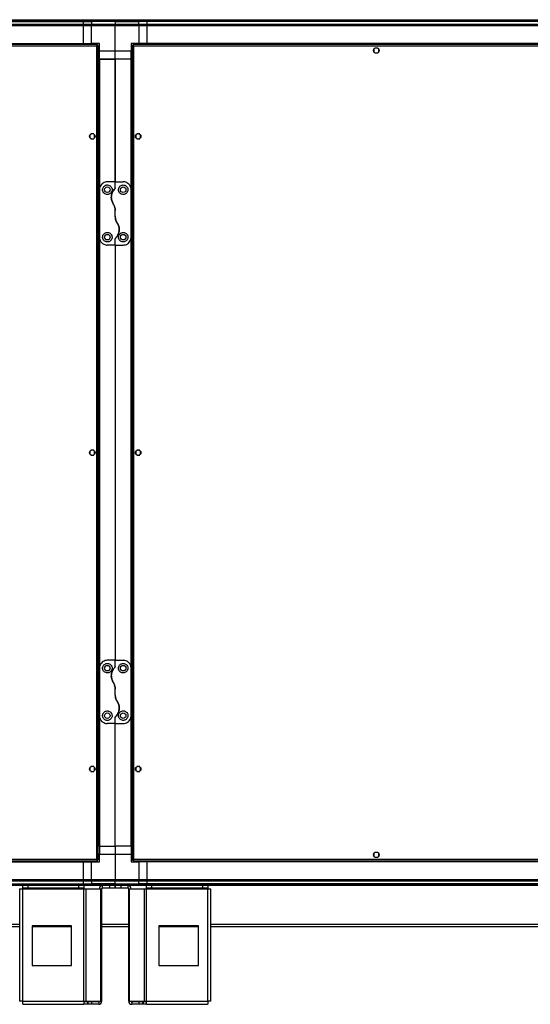
# Model space of a CAD drawing. Units: millimetres. Extents: x 244 to 8800, y 566 to 5301.
# Drawn here: x 7509 to 8154, y 2252 to 3497 of the extents above; entities that cross this region are included whole.
import ezdxf

# ---------------------------------------------------------------- set-up
doc = ezdxf.new("R2010")
doc.units = ezdxf.units.MM

msp = doc.modelspace()

# ---------------------------------------------------------------- linework, layer by layer
at = {"linetype": 'Continuous', "lineweight": 25}
for p, q in [((6249.8, 3497.5), (7589.8, 3497.5)), ((7589.8, 3495.5), (6249.8, 3495.5)), ((6249.8, 3495.2), (7589.8, 3495.2)), ((6249.8, 3491.7), (7589.8, 3491.7)), ((7589.8, 3489.7), (6249.8, 3489.7)), ((7589.8, 3497.5), (7599.8, 3497.5)), ((7589.8, 3495.5), (7589.8, 3497.5)), ((7599.8, 3495.5), (7589.8, 3495.5)), ((7589.8, 3495.2), (7589.8, 3495.5)), ((7589.8, 3495.2), (7599.8, 3495.2)), ((7589.8, 3491.7), (7589.8, 3495.2)), ((7589.8, 3489.7), (7589.8, 3491.7)), ((7589.8, 3491.7), (7599.8, 3491.7)), ((7589.8, 3467.5), (7589.8, 3489.7)), ((7599.8, 3489.7), (7589.8, 3489.7)), ((7599.8, 3497.5), (7629.8, 3497.5)), ((7599.8, 3495.5), (7599.8, 3497.5)), ((7629.8, 3495.5), (7599.8, 3495.5)), ((7599.8, 3495.5), (7599.8, 3495.2)), ((7629.8, 3495.2), (7599.8, 3495.2)), ((7599.8, 3495.2), (7599.8, 3491.7)), ((7599.8, 3489.7), (7599.8, 3491.7)), ((7599.8, 3491.7), (7629.8, 3491.7)), ((7629.8, 3489.7), (7599.8, 3489.7)), ((7599.8, 3467.5), (7599.8, 3489.7)), ((7629.8, 3497.5), (7629.8, 3495.5)), ((7629.8, 3497.5), (7659.8, 3497.5)), ((7629.8, 3495.5), (7629.8, 3495.2)), ((7659.8, 3495.5), (7629.8, 3495.5)), ((7629.8, 3495.2), (7629.8, 3491.7)), ((7629.8, 3495.2), (7659.8, 3495.2)), ((7629.8, 3491.7), (7629.8, 3489.7)), ((7629.8, 3491.7), (7659.8, 3491.7)), ((7629.8, 3457.5), (7629.8, 3489.7)), ((7659.8, 3489.7), (7629.8, 3489.7)), ((7659.8, 3497.5), (7659.8, 3495.5)), ((7659.8, 3497.5), (7669.8, 3497.5)), ((7659.8, 3495.2), (7659.8, 3495.5)), ((7669.8, 3495.5), (7659.8, 3495.5)), ((7659.8, 3491.7), (7659.8, 3495.2)), ((7669.8, 3495.2), (7659.8, 3495.2)), ((7659.8, 3491.7), (7659.8, 3489.7)), ((7659.8, 3491.7), (7669.8, 3491.7)), ((7659.8, 3489.7), (7659.8, 3467.5)), ((7669.8, 3489.7), (7659.8, 3489.7)), ((7669.8, 3497.5), (8749.8, 3497.5)), ((7669.8, 3495.5), (7669.8, 3497.5)), ((8749.8, 3495.5), (7669.8, 3495.5)), ((7669.8, 3495.5), (7669.8, 3495.2)), ((8749.8, 3495.2), (7669.8, 3495.2)), ((7669.8, 3495.2), (7669.8, 3491.7)), ((7669.8, 3489.7), (7669.8, 3491.7)), ((7669.8, 3491.7), (8749.8, 3491.7)), ((8749.8, 3489.7), (7669.8, 3489.7)), ((7669.8, 3489.7), (7669.8, 3467.5)), ((7607.3, 3466), (6232.4, 3466)), ((7606.5, 3464.2), (6233.1, 3464.2)), ((6249.8, 3467.5), (7589.8, 3467.5)), ((6249.8, 3467.1), (7589.8, 3467.1)), ((7589.8, 3467.5), (7599.8, 3467.5)), ((7589.8, 3467.5), (7589.8, 3467.1)), ((7589.8, 3467.1), (7589.8, 3466)), ((7609.8, 3467.5), (7599.8, 3467.5)), ((7599.8, 3467.5), (7599.8, 3466)), ((7606.5, 2435.8), (7606.5, 3464.2)), ((7607.3, 3466), (7607.3, 3465)), ((7607.3, 3465), (7607.3, 3465)), ((7607.3, 3464.9), (7607.3, 3465)), ((7608.3, 3465), (7607.3, 3465)), ((7608.3, 2435), (7608.3, 3465)), ((7609.8, 3457.5), (7609.8, 3467.5)), ((7659.8, 3467.5), (7649.8, 3467.5)), ((7649.8, 3467.5), (7649.8, 3457.5)), ((7651.3, 3465), (7651.3, 2435)), ((7651.3, 3465), (7652.3, 3465)), ((7652.4, 3465), (7652.3, 3465)), ((7652.3, 3465), (7652.3, 3464.9)), ((7652.4, 3466), (7652.4, 3465)), ((8767.3, 3466), (7652.4, 3466)), ((7653.1, 3464.2), (7653.1, 2435.8)), ((8766.5, 3464.2), (7653.1, 3464.2)), ((7669.8, 3467.5), (7659.8, 3467.5)), ((7659.8, 3466), (7659.8, 3467.5)), ((8749.8, 3467.5), (7669.8, 3467.5)), ((7669.8, 3467.1), (7669.8, 3467.5)), ((8749.8, 3467.1), (7669.8, 3467.1)), ((7669.8, 3466), (7669.8, 3467.1)), ((7961.7, 3461.5), (7958, 3461.5)), ((7608.3, 3457.5), (7609.8, 3457.5)), ((7629.8, 3457.5), (7609.8, 3457.5)), ((7609.8, 3447.5), (7609.8, 3457.5)), ((7649.8, 3457.5), (7629.8, 3457.5)), ((7629.8, 3447.5), (7629.8, 3457.5)), ((7649.8, 3447.5), (7649.8, 3457.5)), ((7649.8, 3457.5), (7651.3, 3457.5)), ((7956.8, 3460.3), (7956.8, 3456.7)), ((7958, 3455.5), (7961.7, 3455.5)), ((7962.8, 3456.7), (7962.8, 3460.3)), ((7609.5, 3447.5), (7608.3, 3447.5)), ((7609.5, 3447.5), (7609.5, 2452.5)), ((7609.8, 3447.5), (7609.5, 3447.5)), ((7609.8, 3447.5), (7609.8, 3282.5)), ((7609.8, 3447.5), (7629.8, 3447.5)), ((7629.8, 3447.5), (7609.8, 3447.5)), ((7629.8, 3447.5), (7629.8, 3292.5)), ((7649.8, 3447.5), (7629.8, 3447.5)), ((7629.8, 3292.5), (7629.8, 3447.5)), ((7649.8, 3282.5), (7649.8, 3447.5)), ((7649.8, 3447.5), (7650.2, 3447.5)), ((7650.2, 3447.5), (7651.3, 3447.5)), ((7650.2, 2452.5), (7650.2, 3447.5)), ((7597.8, 3351.8), (7597.8, 3348.2)), ((7602.7, 3353), (7599, 3353)), ((7603.8, 3348.2), (7603.8, 3351.8)), ((7655.8, 3351.8), (7655.8, 3348.2)), ((7660.7, 3353), (7657, 3353)), ((7661.8, 3348.2), (7661.8, 3351.8)), ((7599, 3347), (7602.7, 3347)), ((7657, 3347), (7660.7, 3347)), ((7629.8, 3292.5), (7619.8, 3292.5)), ((7629.8, 3284.8), (7629.8, 3292.5)), ((7629.8, 3292.5), (7639.8, 3292.5)), ((7609.8, 3282.5), (7609.8, 3222.5)), ((7649.8, 3222.5), (7649.8, 3282.5)), ((7629.8, 3248.9), (7629.8, 3256.1)), ((7609.8, 3222.5), (7609.8, 2677.5)), ((7629.8, 3212.5), (7619.8, 3212.5)), ((7629.8, 3212.5), (7629.8, 3220.1)), ((7629.8, 3212.5), (7639.8, 3212.5)), ((7629.8, 3212.5), (7629.8, 2687.5)), ((7649.8, 2677.5), (7649.8, 3222.5)), ((7597.8, 2951.8), (7597.8, 2948.2)), ((7602.7, 2953), (7599, 2953)), ((7603.8, 2948.2), (7603.8, 2951.8)), ((7655.8, 2951.8), (7655.8, 2948.2)), ((7660.7, 2953), (7657, 2953)), ((7661.8, 2948.2), (7661.8, 2951.8)), ((7599, 2947), (7602.7, 2947)), ((7657, 2947), (7660.7, 2947)), ((7609.8, 2677.5), (7609.8, 2617.5)), ((7629.8, 2687.5), (7619.8, 2687.5)), ((7629.8, 2679.8), (7629.8, 2687.5)), ((7629.8, 2687.5), (7639.8, 2687.5)), ((7649.8, 2617.5), (7649.8, 2677.5)), ((7629.8, 2643.9), (7629.8, 2651.1)), ((7609.8, 2617.5), (7609.8, 2452.5)), ((7629.8, 2607.5), (7629.8, 2615.1)), ((7649.8, 2452.5), (7649.8, 2617.5)), ((7629.8, 2607.5), (7619.8, 2607.5)), ((7629.8, 2607.5), (7639.8, 2607.5)), ((7629.8, 2452.5), (7629.8, 2607.5)), ((7602.7, 2553), (7599, 2553)), ((7660.7, 2553), (7657, 2553)), ((7597.8, 2551.8), (7597.8, 2548.2)), ((7599, 2547), (7602.7, 2547)), ((7603.8, 2548.2), (7603.8, 2551.8)), ((7655.8, 2551.8), (7655.8, 2548.2)), ((7657, 2547), (7660.7, 2547)), ((7661.8, 2548.2), (7661.8, 2551.8)), ((7609.5, 2452.5), (7608.3, 2452.5)), ((7609.8, 2442.5), (7608.3, 2442.5)), ((7609.8, 2452.5), (7609.5, 2452.5)), ((7609.8, 2452.5), (7629.8, 2452.5)), ((7609.8, 2452.5), (7609.8, 2442.5)), ((7609.8, 2442.5), (7629.8, 2442.5)), ((7609.8, 2432.5), (7609.8, 2442.5)), ((7649.8, 2452.5), (7629.8, 2452.5)), ((7629.8, 2452.5), (7629.8, 2442.5)), ((7629.8, 2442.5), (7649.8, 2442.5)), ((7629.8, 2442.5), (7629.8, 2410.2)), ((7649.8, 2452.5), (7650.2, 2452.5)), ((7649.8, 2452.5), (7649.8, 2442.5)), ((7649.8, 2442.5), (7649.8, 2432.5)), ((7651.3, 2442.5), (7649.8, 2442.5)), ((7650.2, 2452.5), (7651.3, 2452.5)), ((7956.8, 2443.3), (7956.8, 2439.7)), ((7961.7, 2444.5), (7958, 2444.5)), ((7962.8, 2439.7), (7962.8, 2443.3)), ((6232.4, 2434), (7607.3, 2434)), ((6233.1, 2435.8), (7606.5, 2435.8)), ((6249.8, 2432.8), (7589.8, 2432.8)), ((6249.8, 2432.5), (7589.8, 2432.5)), ((7589.8, 2434), (7589.8, 2432.8)), ((7589.8, 2432.8), (7589.8, 2432.5)), ((7589.8, 2410.2), (7589.8, 2432.5)), ((7589.8, 2432.5), (7599.8, 2432.5)), ((7599.8, 2434), (7599.8, 2432.5)), ((7599.8, 2410.2), (7599.8, 2432.5)), ((7599.8, 2432.5), (7609.8, 2432.5)), ((7607.3, 2435), (7607.3, 2435)), ((7607.3, 2435), (7607.3, 2435)), ((7608.3, 2435), (7607.3, 2435)), ((7607.3, 2434), (7607.3, 2435)), ((7649.8, 2432.5), (7659.8, 2432.5)), ((7651.3, 2435), (7652.3, 2435)), ((7652.3, 2435), (7652.3, 2435)), ((7652.4, 2435), (7652.3, 2435)), ((7652.4, 2434), (7652.4, 2435)), ((7652.4, 2434), (8767.3, 2434)), ((7653.1, 2435.8), (8766.5, 2435.8)), ((7659.8, 2432.5), (7659.8, 2434)), ((7659.8, 2432.5), (7659.8, 2410.2)), ((7669.8, 2432.5), (7659.8, 2432.5)), ((7669.8, 2432.8), (7669.8, 2434)), ((8749.8, 2432.8), (7669.8, 2432.8)), ((7669.8, 2432.5), (7669.8, 2432.8)), ((8749.8, 2432.5), (7669.8, 2432.5)), ((7669.8, 2432.5), (7669.8, 2410.2)), ((7958, 2438.5), (7961.7, 2438.5)), ((6249.8, 2410.2), (7589.8, 2410.2)), ((7589.8, 2408.2), (6249.8, 2408.2)), ((6249.8, 2404.7), (7589.8, 2404.7)), ((6249.8, 2404.5), (7589.8, 2404.5)), ((7589.8, 2410.2), (7599.8, 2410.2)), ((7589.8, 2408.2), (7589.8, 2410.2)), ((7599.8, 2408.2), (7589.8, 2408.2)), ((7589.8, 2404.7), (7589.8, 2408.2)), ((7589.8, 2404.7), (7599.8, 2404.7)), ((7589.8, 2404.5), (7589.8, 2404.7)), ((7589.8, 2404.5), (7599.8, 2404.5)), ((7589.8, 2402.5), (7589.8, 2404.5)), ((7599.8, 2410.2), (7629.8, 2410.2)), ((7599.8, 2408.2), (7599.8, 2410.2)), ((7629.8, 2408.2), (7599.8, 2408.2)), ((7599.8, 2408.2), (7599.8, 2404.7)), ((7629.8, 2404.7), (7599.8, 2404.7)), ((7599.8, 2404.7), (7599.8, 2404.5)), ((7599.8, 2404.5), (7629.8, 2404.5)), ((7599.8, 2402.5), (7599.8, 2404.5)), ((7629.8, 2410.2), (7659.8, 2410.2)), ((7629.8, 2408.2), (7629.8, 2410.2)), ((7659.8, 2408.2), (7629.8, 2408.2)), ((7629.8, 2404.7), (7629.8, 2408.2)), ((7629.8, 2404.7), (7659.8, 2404.7)), ((7629.8, 2404.5), (7629.8, 2404.7)), ((7629.8, 2404.5), (7659.8, 2404.5)), ((7629.8, 2402.5), (7629.8, 2404.5)), ((7659.8, 2410.2), (7659.8, 2408.2)), ((7659.8, 2410.2), (7669.8, 2410.2)), ((7659.8, 2404.7), (7659.8, 2408.2)), ((7669.8, 2408.2), (7659.8, 2408.2)), ((7659.8, 2404.5), (7659.8, 2404.7)), ((7669.8, 2404.7), (7659.8, 2404.7)), ((7659.8, 2404.5), (7659.8, 2402.5)), ((7659.8, 2404.5), (7669.8, 2404.5)), ((7669.8, 2410.2), (8749.8, 2410.2)), ((7669.8, 2408.2), (7669.8, 2410.2)), ((8749.8, 2408.2), (7669.8, 2408.2)), ((7669.8, 2408.2), (7669.8, 2404.7)), ((8749.8, 2404.7), (7669.8, 2404.7)), ((7669.8, 2404.7), (7669.8, 2404.5)), ((7669.8, 2404.5), (8749.8, 2404.5)), ((7669.8, 2402.5), (7669.8, 2404.5)), ((7589.8, 2402.5), (6249.8, 2402.5)), ((7509, 2398.7), (7509, 2256.5)), ((7509, 2398.7), (7512.8, 2398.7)), ((7512.8, 2399.5), (7512.8, 2402.5)), ((7519.2, 2399.5), (7512.8, 2399.5)), ((7512.8, 2399.5), (7512.8, 2398.7)), ((7512.8, 2398.7), (7590.3, 2398.7)), ((7512.8, 2256.3), (7512.8, 2398.7)), ((7519.2, 2402.5), (7519.2, 2399.5)), ((7583.9, 2399.5), (7519.2, 2399.5)), ((7583.9, 2399.5), (7583.9, 2402.5)), ((7590.3, 2399.5), (7583.9, 2399.5)), ((7599.8, 2402.5), (7589.8, 2402.5)), ((7590.3, 2402.5), (7590.3, 2399.5)), ((7590.3, 2398.7), (7590.3, 2399.5)), ((7590.3, 2256.3), (7590.3, 2398.7)), ((7590.3, 2398.7), (7593, 2398.7)), ((7593, 2256.3), (7593, 2398.7)), ((7593, 2398.7), (7611.7, 2398.7)), ((7629.8, 2402.5), (7599.8, 2402.5)), ((7611.7, 2256.3), (7611.7, 2398.7)), ((7611.7, 2398.7), (7612.8, 2398.7)), ((7612.8, 2256.3), (7612.8, 2398.7)), ((7613.6, 2399.5), (7613.6, 2402.5)), ((7623, 2399.5), (7613.6, 2399.5)), ((7623, 2399.5), (7623, 2402.5)), ((7629.3, 2399.5), (7623, 2399.5)), ((7629.3, 2402.5), (7629.3, 2399.5)), ((7659.8, 2402.5), (7629.8, 2402.5)), ((7630.3, 2399.5), (7630.3, 2402.5)), ((7636.7, 2399.5), (7630.3, 2399.5)), ((7636.7, 2402.5), (7636.7, 2399.5)), ((7646, 2399.5), (7636.7, 2399.5)), ((7646, 2399.5), (7646, 2402.5)), ((7646.8, 2256.3), (7646.8, 2398.7)), ((7646.8, 2398.7), (7648, 2398.7)), ((7648, 2256.3), (7648, 2398.7)), ((7648, 2398.7), (7666.7, 2398.7)), ((7669.8, 2402.5), (7659.8, 2402.5)), ((7666.7, 2256.3), (7666.7, 2398.7)), ((7666.7, 2398.7), (7669.4, 2398.7)), ((7669.4, 2399.5), (7669.4, 2402.5)), ((7675.8, 2399.5), (7669.4, 2399.5)), ((7669.4, 2399.5), (7669.4, 2398.7)), ((7669.4, 2398.7), (7746.8, 2398.7)), ((7669.4, 2256.3), (7669.4, 2398.7)), ((8749.8, 2402.5), (7669.8, 2402.5)), ((7675.8, 2402.5), (7675.8, 2399.5)), ((7740.5, 2399.5), (7675.8, 2399.5)), ((7740.5, 2399.5), (7740.5, 2402.5)), ((7746.8, 2399.5), (7740.5, 2399.5)), ((7746.8, 2402.5), (7746.8, 2399.5)), ((7746.8, 2398.7), (7746.8, 2399.5)), ((7746.8, 2256.3), (7746.8, 2398.7)), ((7746.8, 2398.7), (7750.6, 2398.7)), ((7750.6, 2256.5), (7750.6, 2398.7)), ((6330.6, 2353.7), (7509, 2353.7)), ((7612.8, 2353.7), (7646.8, 2353.7)), ((7750.6, 2353.7), (8669, 2353.7)), ((6330.6, 2351), (7509, 2351)), ((7524.7, 2351.5), (7524.7, 2301.5)), ((7574.7, 2351.5), (7524.7, 2351.5)), ((7524.7, 2351), (7574.7, 2351)), ((7574.7, 2301.5), (7574.7, 2351.5)), ((7612.8, 2351), (7646.8, 2351)), ((7735, 2351.5), (7685, 2351.5)), ((7685, 2351.5), (7685, 2301.5)), ((7685, 2351), (7735, 2351)), ((7735, 2301.5), (7735, 2351.5)), ((7750.6, 2351), (8669, 2351)), ((7524.7, 2301.5), (7574.7, 2301.5)), ((7685, 2301.5), (7735, 2301.5)), ((7512.8, 2256.3), (7590.3, 2256.3)), ((7590.3, 2256.3), (7590.3, 2252.5)), ((7590.3, 2256.3), (7593, 2256.3)), ((7594.6, 2255.5), (7590.3, 2255.5)), ((7593, 2256.3), (7611.7, 2256.3)), ((7594.6, 2255.5), (7594.6, 2252.5)), ((7595.3, 2255.5), (7594.6, 2255.5)), ((7595.3, 2255.5), (7595.3, 2252.5)), ((7599.7, 2255.5), (7595.3, 2255.5)), ((7599.7, 2255.5), (7599.7, 2252.5)), ((7609, 2255.5), (7599.7, 2255.5)), ((7609, 2255.5), (7609, 2252.5)), ((7611.7, 2256.3), (7612.8, 2256.3)), ((7646.8, 2256.3), (7648, 2256.3)), ((7648, 2256.3), (7666.7, 2256.3)), ((7650.6, 2255.5), (7650.6, 2252.5)), ((7660, 2255.5), (7650.6, 2255.5)), ((7660, 2252.5), (7660, 2255.5)), ((7664.3, 2255.5), (7660, 2255.5)), ((7664.3, 2255.5), (7664.3, 2252.5)), ((7665.1, 2255.5), (7664.3, 2255.5)), ((7665.1, 2255.5), (7665.1, 2252.5)), ((7669.4, 2255.5), (7665.1, 2255.5)), ((7666.7, 2256.3), (7669.4, 2256.3)), ((7669.4, 2256.3), (7746.8, 2256.3)), ((7669.4, 2252.5), (7669.4, 2256.3)), ((7513, 2252.5), (7590.3, 2252.5)), ((7594.6, 2252.5), (7590.3, 2252.5)), ((7595.3, 2252.5), (7594.6, 2252.5)), ((7599.7, 2252.5), (7595.3, 2252.5)), ((7609, 2252.5), (7599.7, 2252.5)), ((7660, 2252.5), (7650.6, 2252.5)), ((7664.3, 2252.5), (7660, 2252.5)), ((7665.1, 2252.5), (7664.3, 2252.5)), ((7669.4, 2252.5), (7665.1, 2252.5)), ((7669.4, 2252.5), (7746.6, 2252.5))]:
    msp.add_line(p, q, dxfattribs=at)
for centre in [(7959.8, 3458.5), (7600.8, 3350), (7658.8, 3350), (7619.8, 3282.5), (7639.8, 3282.5), (7619.8, 3222.5), (7639.8, 3222.5), (7600.8, 2950), (7658.8, 2950), (7619.8, 2677.5), (7639.8, 2677.5), (7619.8, 2617.5), (7639.8, 2617.5), (7600.8, 2550), (7658.8, 2550), (7959.8, 2441.5)]:
    msp.add_circle(centre, 3.5, dxfattribs=at)
for centre, radius, start, end in [((7613.6, 2398.7), 3.8, 90, 180), ((7613.6, 2398.7), 0.8, 90, 180), ((7646, 2398.7), 3.8, 0, 90), ((7646, 2398.7), 0.8, 0, 90), ((7609, 2256.3), 0.8, 270, 0), ((7609, 2256.3), 3.8, 270, 0), ((7650.6, 2256.3), 3.8, 180, 270), ((7650.6, 2256.3), 0.8, 180, 270)]:
    msp.add_arc(centre, radius, start, end, dxfattribs=at)
for points, knots in [([(7607.3, 3466), (7607.3, 3466), (7607.2, 3465.9), (7607, 3465.6), (7606.8, 3465.1), (7606.7, 3464.6), (7606.6, 3464.3), (7606.5, 3464.2)], [0, 0, 0, 0, 0.222927, 0.445933, 0.668892, 0.891859, 1, 1, 1, 1]), ([(7606.5, 3464.2), (7606.8, 3464.2), (7607.2, 3464.4), (7607.7, 3464.5), (7608.1, 3464.7), (7608.3, 3464.9), (7608.3, 3464.9), (7608.3, 3465)], [0, 0, 0, 0, 0.2229533, 0.4459006, 0.6688785, 0.891834, 1, 1, 1, 1]), ([(7607.3, 3465), (7607.3, 3465), (7607.1, 3464.9), (7606.9, 3464.7), (7606.7, 3464.5), (7606.6, 3464.3), (7606.5, 3464.2)], [0, 0, 0, 0, 0.275338, 0.529403, 0.783419, 1, 1, 1, 1]), ([(7606.5, 3464.2), (7606.7, 3464.3), (7606.9, 3464.4), (7607.2, 3464.6), (7607.3, 3464.8), (7607.3, 3464.9), (7607.3, 3465)], [0, 0, 0, 0, 0.275337, 0.529401, 0.783386, 1, 1, 1, 1]), ([(7651.3, 3465), (7651.4, 3464.9), (7651.4, 3464.8), (7651.7, 3464.6), (7652.2, 3464.4), (7652.7, 3464.3), (7653, 3464.2), (7653.1, 3464.2)], [0, 0, 0, 0, 0.222927, 0.445933, 0.668892, 0.891854, 1, 1, 1, 1]), ([(7652.3, 3465), (7652.4, 3464.9), (7652.4, 3464.8), (7652.6, 3464.6), (7652.9, 3464.4), (7653.1, 3464.2), (7653.1, 3464.2)], [0, 0, 0, 0, 0.275338, 0.529403, 0.783419, 1, 1, 1, 1]), ([(7653.1, 3464.2), (7653.1, 3464.4), (7653, 3464.8), (7652.8, 3465.4), (7652.6, 3465.8), (7652.5, 3466), (7652.4, 3466), (7652.4, 3466)], [0, 0, 0, 0, 0.2229533, 0.4459006, 0.6688785, 0.891834, 1, 1, 1, 1]), ([(7653.1, 3464.2), (7653.1, 3464.3), (7652.9, 3464.5), (7652.7, 3464.8), (7652.5, 3465), (7652.4, 3465), (7652.4, 3465)], [0, 0, 0, 0, 0.275337, 0.529401, 0.783386, 1, 1, 1, 1]), ([(7619.8, 3292.5), (7618.9, 3292.4), (7616.9, 3292.2), (7614.3, 3290.9), (7612, 3288.9), (7610.6, 3286.6), (7610, 3284.4), (7609.9, 3283.1), (7609.8, 3282.5)], [0, 0, 0, 0, 0.172884, 0.345163, 0.53198, 0.752757, 0.876396, 1, 1, 1, 1]), ([(7619.8, 3276.5), (7620.5, 3276.5), (7621.8, 3276.7), (7623.5, 3277.6), (7624.8, 3279), (7625.7, 3280.7), (7626, 3282.8), (7625.5, 3284.9), (7624.2, 3286.8), (7622.4, 3288.1), (7620.3, 3288.6), (7618.4, 3288.4), (7616.8, 3287.7), (7615.4, 3286.6), (7614.3, 3285), (7613.7, 3282.9), (7614, 3280.7), (7615, 3278.7), (7616.7, 3277.2), (7618.4, 3276.6), (7619.5, 3276.5), (7619.8, 3276.5)], [0, 0, 0, 0, 0.048118, 0.096198, 0.145355, 0.197506, 0.253906, 0.314884, 0.378371, 0.438856, 0.490937, 0.535786, 0.579159, 0.626049, 0.679407, 0.739511, 0.80296, 0.864378, 0.920618, 0.972039, 1, 1, 1, 1]), ([(7639.8, 3288.5), (7639.2, 3288.4), (7638, 3288.3), (7636.4, 3287.5), (7635.1, 3286.2), (7634.1, 3284.5), (7633.7, 3282.4), (7634.2, 3280.1), (7635.4, 3278.2), (7637.2, 3277), (7639.2, 3276.4), (7641.2, 3276.5), (7642.9, 3277.2), (7644.4, 3278.5), (7645.5, 3280.1), (7646, 3282.1), (7645.7, 3284.2), (7644.7, 3286.2), (7643.1, 3287.6), (7641.4, 3288.4), (7640.3, 3288.4), (7639.8, 3288.5)], [0, 0, 0, 0, 0.045379, 0.090641, 0.138875, 0.194044, 0.255445, 0.318865, 0.379115, 0.433999, 0.484486, 0.532567, 0.580065, 0.628559, 0.679546, 0.734411, 0.793926, 0.857016, 0.919261, 0.965817, 1, 1, 1, 1]), ([(7649.8, 3282.5), (7649.8, 3283.1), (7649.7, 3284.4), (7649.2, 3286.2), (7648.3, 3287.9), (7646.9, 3289.7), (7644.8, 3291.4), (7642.1, 3292.3), (7640.5, 3292.4), (7639.8, 3292.5)], [0, 0, 0, 0, 0.125579, 0.251199, 0.376803, 0.502356, 0.711139, 0.886602, 1, 1, 1, 1]), ([(7627.4, 3264.4), (7627.1, 3264.7), (7626.5, 3265.8), (7625.7, 3267.7), (7625, 3270.1), (7624.8, 3272.5), (7625, 3275), (7625.5, 3277.5), (7626.5, 3279.7), (7627.7, 3281.7), (7628.8, 3282.9), (7629.3, 3283.4)], [0, 0, 0, 0, 0.056555, 0.173273, 0.290003, 0.408354, 0.526733, 0.651425, 0.776143, 0.888079, 1, 1, 1, 1]), ([(7629.3, 3283.4), (7628.7, 3282.9), (7627.7, 3281.7), (7626.4, 3279.6), (7625.4, 3277.2), (7624.9, 3274.5), (7624.8, 3271.8), (7625.2, 3269.1), (7626.1, 3266.6), (7626.9, 3265.1), (7627.4, 3264.4)], [0, 0, 0, 0, 0.114123, 0.228259, 0.361978, 0.495666, 0.628479, 0.761242, 0.88063, 1, 1, 1, 1]), ([(7629.8, 3284.8), (7629.8, 3284.6), (7629.8, 3284.1), (7629.4, 3283.6), (7629.3, 3283.4)], [0, 0, 0, 0, 0.4860282, 1, 1, 1, 1]), ([(7629.3, 3283.4), (7629.4, 3283.6), (7629.7, 3284), (7629.8, 3284.5), (7629.8, 3284.8), (7629.8, 3284.8)], [0, 0, 0, 0, 0.447086, 0.8928, 1, 1, 1, 1]), ([(7627.4, 3264.4), (7627.8, 3263.7), (7628.6, 3262.2), (7629.6, 3259.5), (7629.8, 3257.4), (7629.8, 3256.1)], [0, 0, 0, 0, 0.282877, 0.573766, 1, 1, 1, 1]), ([(7629.8, 3256.1), (7629.8, 3256.9), (7629.7, 3258.6), (7629, 3261.5), (7628, 3263.3), (7627.4, 3264.4)], [0, 0, 0, 0, 0.282549, 0.573498, 1, 1, 1, 1]), ([(7629.8, 3248.9), (7629.9, 3248), (7630, 3246.4), (7630.7, 3243.5), (7631.7, 3241.7), (7632.3, 3240.6)], [0, 0, 0, 0, 0.282552, 0.573505, 1, 1, 1, 1]), ([(7632.3, 3240.6), (7631.9, 3241.3), (7631.1, 3242.7), (7630.1, 3245.5), (7629.9, 3247.6), (7629.8, 3248.9)], [0, 0, 0, 0, 0.282872, 0.573761, 1, 1, 1, 1]), ([(7630.4, 3221.5), (7631, 3222.1), (7632, 3223.3), (7633.3, 3225.4), (7634.3, 3227.8), (7634.8, 3230.4), (7634.9, 3233.2), (7634.5, 3235.9), (7633.6, 3238.4), (7632.8, 3239.9), (7632.3, 3240.6)], [0, 0, 0, 0, 0.114122, 0.228258, 0.361977, 0.495664, 0.628477, 0.76124, 0.880625, 1, 1, 1, 1]), ([(7632.3, 3240.6), (7632.6, 3240.2), (7633.2, 3239.2), (7634, 3237.3), (7634.7, 3234.9), (7634.9, 3232.4), (7634.7, 3229.9), (7634.2, 3227.5), (7633.2, 3225.2), (7632, 3223.2), (7630.9, 3222.1), (7630.4, 3221.5)], [0, 0, 0, 0, 0.056559, 0.173272, 0.290007, 0.408357, 0.526736, 0.651428, 0.776142, 0.888076, 1, 1, 1, 1]), ([(7619.8, 3216.5), (7620.5, 3216.5), (7621.7, 3216.6), (7623.3, 3217.5), (7624.6, 3218.7), (7625.6, 3220.5), (7626, 3222.6), (7625.5, 3224.8), (7624.3, 3226.7), (7622.5, 3228), (7620.5, 3228.6), (7618.5, 3228.4), (7616.7, 3227.7), (7615.3, 3226.5), (7614.2, 3224.9), (7613.7, 3222.9), (7614, 3220.8), (7615, 3218.8), (7616.6, 3217.3), (7618.3, 3216.6), (7619.4, 3216.5), (7619.8, 3216.5)], [0, 0, 0, 0, 0.045379, 0.090639, 0.138874, 0.194044, 0.255447, 0.318864, 0.379116, 0.433999, 0.484486, 0.532569, 0.580068, 0.628561, 0.679546, 0.734411, 0.793925, 0.857015, 0.919262, 0.965817, 1, 1, 1, 1]), ([(7639.8, 3228.5), (7639.2, 3228.4), (7637.9, 3228.3), (7636.2, 3227.4), (7634.9, 3226), (7634, 3224.2), (7633.7, 3222.2), (7634.2, 3220.1), (7635.5, 3218.2), (7637.3, 3216.9), (7639.4, 3216.4), (7641.3, 3216.6), (7642.9, 3217.2), (7644.3, 3218.4), (7645.4, 3220), (7646, 3222), (7645.7, 3224.3), (7644.7, 3226.3), (7643, 3227.7), (7641.3, 3228.4), (7640.2, 3228.5), (7639.8, 3228.5)], [0, 0, 0, 0, 0.048118, 0.096198, 0.145355, 0.197506, 0.253904, 0.314885, 0.378369, 0.438857, 0.490937, 0.535785, 0.57916, 0.626048, 0.679405, 0.739512, 0.802958, 0.864379, 0.920619, 0.972039, 1, 1, 1, 1]), ([(7609.8, 3222.5), (7609.9, 3221.8), (7610, 3220.6), (7610.5, 3218.8), (7611.4, 3217.1), (7612.8, 3215.2), (7614.9, 3213.6), (7617.6, 3212.6), (7619.2, 3212.5), (7619.8, 3212.5)], [0, 0, 0, 0, 0.125579, 0.251198, 0.376803, 0.502356, 0.711137, 0.886598, 1, 1, 1, 1]), ([(7630.4, 3221.5), (7630.3, 3221.3), (7630, 3221), (7629.9, 3220.5), (7629.8, 3220.2), (7629.8, 3220.1)], [0, 0, 0, 0, 0.447083, 0.892802, 1, 1, 1, 1]), ([(7629.8, 3220.1), (7629.9, 3220.4), (7629.9, 3220.9), (7630.3, 3221.3), (7630.4, 3221.5)], [0, 0, 0, 0, 0.4860282, 1, 1, 1, 1]), ([(7639.8, 3212.5), (7640.8, 3212.6), (7642.8, 3212.7), (7645.4, 3214), (7647.7, 3216), (7649.1, 3218.4), (7649.7, 3220.6), (7649.8, 3221.9), (7649.8, 3222.5)], [0, 0, 0, 0, 0.172881, 0.345161, 0.531985, 0.752762, 0.876395, 1, 1, 1, 1]), ([(7619.8, 2687.5), (7618.9, 2687.4), (7616.9, 2687.2), (7614.3, 2685.9), (7612, 2683.9), (7610.6, 2681.6), (7610, 2679.4), (7609.9, 2678.1), (7609.8, 2677.5)], [0, 0, 0, 0, 0.172884, 0.345163, 0.53198, 0.752757, 0.876396, 1, 1, 1, 1]), ([(7619.8, 2671.5), (7620.5, 2671.5), (7621.8, 2671.7), (7623.5, 2672.6), (7624.8, 2674), (7625.7, 2675.7), (7626, 2677.8), (7625.5, 2679.9), (7624.2, 2681.8), (7622.4, 2683.1), (7620.3, 2683.6), (7618.4, 2683.4), (7616.8, 2682.7), (7615.4, 2681.6), (7614.3, 2680), (7613.7, 2677.9), (7614, 2675.7), (7615, 2673.7), (7616.7, 2672.2), (7618.4, 2671.6), (7619.5, 2671.5), (7619.8, 2671.5)], [0, 0, 0, 0, 0.048118, 0.096199, 0.145357, 0.197505, 0.253905, 0.314883, 0.37837, 0.438857, 0.490937, 0.535786, 0.579159, 0.626049, 0.679407, 0.739511, 0.80296, 0.864378, 0.920618, 0.972039, 1, 1, 1, 1]), ([(7627.4, 2659.4), (7627.1, 2659.7), (7626.5, 2660.8), (7625.7, 2662.7), (7625, 2665.1), (7624.8, 2667.5), (7625, 2670), (7625.5, 2672.5), (7626.5, 2674.7), (7627.7, 2676.7), (7628.8, 2677.9), (7629.3, 2678.4)], [0, 0, 0, 0, 0.05656, 0.173273, 0.290003, 0.408353, 0.526738, 0.651425, 0.776143, 0.888079, 1, 1, 1, 1]), ([(7629.3, 2678.4), (7628.7, 2677.9), (7627.7, 2676.7), (7626.4, 2674.6), (7625.4, 2672.2), (7624.9, 2669.5), (7624.8, 2666.8), (7625.2, 2664.1), (7626.1, 2661.6), (7626.9, 2660.1), (7627.4, 2659.4)], [0, 0, 0, 0, 0.114123, 0.228259, 0.361978, 0.495666, 0.628479, 0.761237, 0.88063, 1, 1, 1, 1]), ([(7629.8, 2679.8), (7629.8, 2679.6), (7629.8, 2679.1), (7629.4, 2678.6), (7629.3, 2678.4)], [0, 0, 0, 0, 0.4860282, 1, 1, 1, 1]), ([(7629.3, 2678.4), (7629.4, 2678.6), (7629.7, 2679), (7629.8, 2679.5), (7629.8, 2679.8), (7629.8, 2679.8)], [0, 0, 0, 0, 0.447086, 0.8928, 1, 1, 1, 1]), ([(7639.8, 2683.5), (7639.2, 2683.4), (7638, 2683.3), (7636.4, 2682.5), (7635.1, 2681.2), (7634.1, 2679.5), (7633.7, 2677.4), (7634.2, 2675.1), (7635.4, 2673.2), (7637.2, 2672), (7639.2, 2671.4), (7641.2, 2671.5), (7642.9, 2672.2), (7644.4, 2673.5), (7645.5, 2675.1), (7646, 2677.1), (7645.7, 2679.2), (7644.7, 2681.2), (7643.1, 2682.6), (7641.4, 2683.4), (7640.3, 2683.4), (7639.8, 2683.5)], [0, 0, 0, 0, 0.0453795, 0.0906407, 0.138875, 0.1940424, 0.2554456, 0.3188627, 0.3791154, 0.4339984, 0.4844859, 0.5325674, 0.5800666, 0.6285583, 0.6795458, 0.7344108, 0.7939252, 0.8570157, 0.9192608, 0.9658172, 1, 1, 1, 1]), ([(7649.8, 2677.5), (7649.8, 2678.1), (7649.7, 2679.4), (7649.2, 2681.2), (7648.3, 2682.9), (7646.9, 2684.7), (7644.8, 2686.4), (7642.1, 2687.3), (7640.5, 2687.4), (7639.8, 2687.5)], [0, 0, 0, 0, 0.125585, 0.251199, 0.376808, 0.502356, 0.711139, 0.886602, 1, 1, 1, 1]), ([(7627.4, 2659.4), (7627.8, 2658.7), (7628.6, 2657.2), (7629.6, 2654.5), (7629.8, 2652.4), (7629.8, 2651.1)], [0, 0, 0, 0, 0.282877, 0.573766, 1, 1, 1, 1]), ([(7629.8, 2651.1), (7629.8, 2651.9), (7629.7, 2653.6), (7629, 2656.5), (7628, 2658.3), (7627.4, 2659.4)], [0, 0, 0, 0, 0.282549, 0.573498, 1, 1, 1, 1]), ([(7629.8, 2643.9), (7629.9, 2643), (7630, 2641.4), (7630.7, 2638.5), (7631.7, 2636.7), (7632.3, 2635.6)], [0, 0, 0, 0, 0.282552, 0.573505, 1, 1, 1, 1]), ([(7632.3, 2635.6), (7631.9, 2636.3), (7631.1, 2637.7), (7630.1, 2640.5), (7629.9, 2642.6), (7629.8, 2643.9)], [0, 0, 0, 0, 0.282884, 0.573761, 1, 1, 1, 1]), ([(7630.4, 2616.5), (7631, 2617.1), (7632, 2618.3), (7633.3, 2620.4), (7634.3, 2622.8), (7634.8, 2625.4), (7634.9, 2628.2), (7634.5, 2630.9), (7633.6, 2633.4), (7632.8, 2634.9), (7632.3, 2635.6)], [0, 0, 0, 0, 0.114126, 0.228258, 0.361981, 0.495664, 0.628476, 0.761239, 0.88063, 1, 1, 1, 1]), ([(7632.3, 2635.6), (7632.6, 2635.2), (7633.2, 2634.2), (7634, 2632.3), (7634.7, 2629.9), (7634.9, 2627.4), (7634.7, 2624.9), (7634.2, 2622.5), (7633.2, 2620.2), (7632, 2618.2), (7630.9, 2617.1), (7630.4, 2616.5)], [0, 0, 0, 0, 0.056559, 0.173272, 0.290007, 0.408352, 0.526736, 0.651428, 0.776142, 0.888076, 1, 1, 1, 1]), ([(7609.8, 2617.5), (7609.9, 2616.8), (7610, 2615.6), (7610.5, 2613.8), (7611.4, 2612.1), (7612.8, 2610.2), (7614.9, 2608.6), (7617.6, 2607.6), (7619.2, 2607.5), (7619.8, 2607.5)], [0, 0, 0, 0, 0.1255844, 0.2511972, 0.3768071, 0.5023596, 0.7111395, 0.8865988, 1, 1, 1, 1]), ([(7619.8, 2611.5), (7620.5, 2611.5), (7621.7, 2611.6), (7623.3, 2612.5), (7624.6, 2613.7), (7625.6, 2615.5), (7626, 2617.6), (7625.5, 2619.8), (7624.3, 2621.7), (7622.5, 2623), (7620.5, 2623.6), (7618.5, 2623.4), (7616.7, 2622.7), (7615.3, 2621.5), (7614.2, 2619.9), (7613.7, 2617.9), (7614, 2615.8), (7615, 2613.8), (7616.6, 2612.3), (7618.3, 2611.6), (7619.4, 2611.5), (7619.8, 2611.5)], [0, 0, 0, 0, 0.045379, 0.090639, 0.138874, 0.194044, 0.255447, 0.318864, 0.379116, 0.433998, 0.484486, 0.532569, 0.580068, 0.628559, 0.679546, 0.734411, 0.793925, 0.857015, 0.919262, 0.965817, 1, 1, 1, 1]), ([(7630.4, 2616.5), (7630.3, 2616.3), (7630, 2616), (7629.9, 2615.5), (7629.8, 2615.2), (7629.8, 2615.1)], [0, 0, 0, 0, 0.447054, 0.892796, 1, 1, 1, 1]), ([(7629.8, 2615.1), (7629.9, 2615.4), (7629.9, 2615.9), (7630.3, 2616.3), (7630.4, 2616.5)], [0, 0, 0, 0, 0.486054, 1, 1, 1, 1]), ([(7639.8, 2623.5), (7639.2, 2623.4), (7637.9, 2623.3), (7636.2, 2622.4), (7634.9, 2621), (7634, 2619.2), (7633.7, 2617.2), (7634.2, 2615.1), (7635.5, 2613.2), (7637.3, 2611.9), (7639.4, 2611.4), (7641.3, 2611.6), (7642.9, 2612.2), (7644.3, 2613.4), (7645.4, 2615), (7646, 2617), (7645.7, 2619.3), (7644.7, 2621.3), (7643, 2622.7), (7641.3, 2623.4), (7640.2, 2623.5), (7639.8, 2623.5)], [0, 0, 0, 0, 0.048118, 0.0961981, 0.1453556, 0.1975063, 0.2539042, 0.3148825, 0.3783688, 0.438857, 0.4909374, 0.5357855, 0.5791599, 0.6260503, 0.6794074, 0.739512, 0.8029582, 0.864379, 0.9206186, 0.9720386, 1, 1, 1, 1]), ([(7639.8, 2607.5), (7640.8, 2607.6), (7642.8, 2607.7), (7645.4, 2609), (7647.7, 2611), (7649.1, 2613.4), (7649.7, 2615.6), (7649.8, 2616.9), (7649.8, 2617.5)], [0, 0, 0, 0, 0.1728796, 0.3451581, 0.5319808, 0.7527574, 0.8763898, 1, 1, 1, 1]), ([(7606.5, 2435.8), (7606.6, 2435.6), (7606.7, 2435.2), (7606.9, 2434.6), (7607.1, 2434.2), (7607.2, 2434), (7607.3, 2434), (7607.3, 2434)], [0, 0, 0, 0, 0.22297, 0.445914, 0.668876, 0.891835, 1, 1, 1, 1]), ([(7608.3, 2435), (7608.3, 2435), (7608.3, 2435.2), (7607.9, 2435.3), (7607.5, 2435.5), (7607, 2435.7), (7606.6, 2435.8), (7606.5, 2435.8)], [0, 0, 0, 0, 0.22294, 0.44593, 0.668888, 0.891849, 1, 1, 1, 1]), ([(7607.3, 2435), (7607.3, 2435.1), (7607.3, 2435.2), (7607.1, 2435.4), (7606.8, 2435.6), (7606.6, 2435.7), (7606.5, 2435.8)], [0, 0, 0, 0, 0.2753586, 0.5294176, 0.7834037, 1, 1, 1, 1]), ([(7606.5, 2435.8), (7606.6, 2435.7), (7606.8, 2435.4), (7607, 2435.2), (7607.2, 2435), (7607.3, 2435), (7607.3, 2435)], [0, 0, 0, 0, 0.275388, 0.529438, 0.783409, 1, 1, 1, 1]), ([(7653.1, 2435.8), (7652.9, 2435.7), (7652.5, 2435.6), (7652, 2435.4), (7651.6, 2435.3), (7651.4, 2435.1), (7651.4, 2435), (7651.3, 2435)], [0, 0, 0, 0, 0.222962, 0.445907, 0.668877, 0.89183, 1, 1, 1, 1]), ([(7653.1, 2435.8), (7653, 2435.7), (7652.8, 2435.6), (7652.5, 2435.4), (7652.4, 2435.2), (7652.4, 2435), (7652.3, 2435)], [0, 0, 0, 0, 0.275347, 0.529421, 0.783374, 1, 1, 1, 1]), ([(7652.4, 2434), (7652.4, 2434), (7652.5, 2434), (7652.7, 2434.4), (7652.9, 2434.9), (7653, 2435.4), (7653.1, 2435.7), (7653.1, 2435.8)], [0, 0, 0, 0, 0.222922, 0.445924, 0.668879, 0.891836, 1, 1, 1, 1]), ([(7652.4, 2435), (7652.4, 2435), (7652.6, 2435), (7652.8, 2435.2), (7653, 2435.5), (7653.1, 2435.7), (7653.1, 2435.8)], [0, 0, 0, 0, 0.275332, 0.529351, 0.78339, 1, 1, 1, 1]), ([(7512.8, 2256.3), (7512.4, 2256.3), (7511.4, 2256.3), (7510.1, 2256.4), (7509.2, 2256.4), (7509.1, 2256.5), (7509, 2256.5)], [0, 0, 0, 0, 0.2499993, 0.4999948, 0.7499974, 1, 1, 1, 1]), ([(7513, 2252.5), (7513, 2252.5), (7513, 2252.7), (7512.9, 2253.5), (7512.9, 2254.8), (7512.9, 2255.8), (7512.8, 2256.3)], [0, 0, 0, 0, 0.2500079, 0.5000109, 0.7499805, 1, 1, 1, 1]), ([(7746.8, 2256.3), (7746.8, 2255.8), (7746.8, 2254.8), (7746.7, 2253.5), (7746.7, 2252.7), (7746.7, 2252.5), (7746.6, 2252.5)], [0, 0, 0, 0, 0.250019, 0.499989, 0.749992, 1, 1, 1, 1]), ([(7750.6, 2256.5), (7750.6, 2256.5), (7750.5, 2256.4), (7749.6, 2256.4), (7748.3, 2256.3), (7747.3, 2256.3), (7746.8, 2256.3)], [0, 0, 0, 0, 0.2500026, 0.5000052, 0.7500007, 1, 1, 1, 1])]:
    msp.add_open_spline(points, degree=3, knots=knots, dxfattribs=at)

doc.saveas('drawing.dxf')
